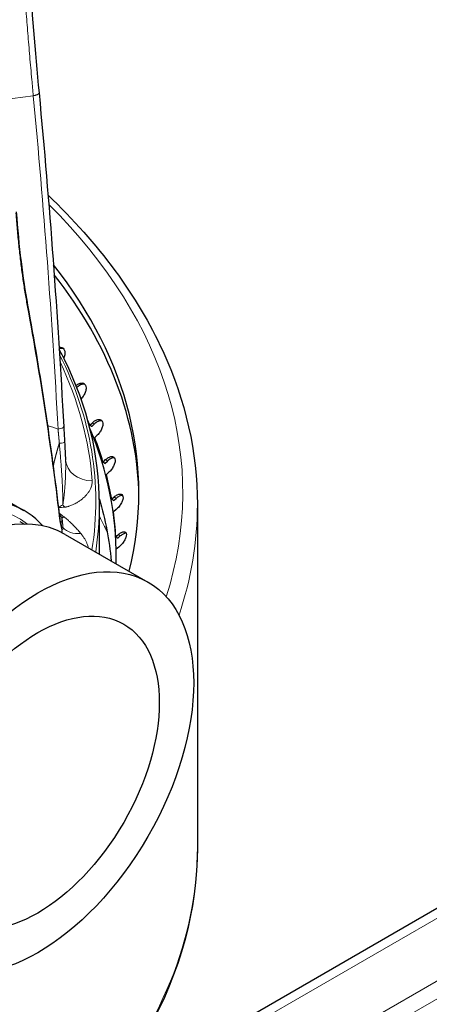
# Model space of a CAD drawing. Units: millimetres. Extents: x 0 to 16800, y 0 to 12018.
# Drawn here: x 5248 to 5304, y 5904 to 6039 of the extents above; entities that cross this region are included whole.
import ezdxf

# ---------------------------------------------------------------- set-up
doc = ezdxf.new("R2010")
doc.units = ezdxf.units.MM
doc.header["$LTSCALE"] = 40
doc.layers.add('Sichtbar (ISO)', color=7, linetype='Continuous', lineweight=25)
doc.layers.add('Tangential', color=7, linetype='Continuous', lineweight=9, true_color=0xbfbfbf)

msp = doc.modelspace()

# ---------------------------------------------------------------- linework, layer by layer
at = {"layer": 'Sichtbar (ISO)'}
for p, q in [((5590.77, 6082.52), (5053.37, 5772.25)), ((5256.46, 5987.38), (5256.45, 5987.36)), ((5257.65, 5983.74), (5258, 5984.08)), ((5257.89, 5983.57), (5257.65, 5983.74)), ((5257.9, 5983.57), (5257.89, 5983.57)), ((5257.9, 5983.57), (5258.25, 5983.9)), ((5230.6, 5982.49), (5248.63, 5972.08)), ((5258.67, 5982.39), (5258.32, 5982.05)), ((5259.45, 5978.71), (5259.8, 5979.04)), ((5259.69, 5978.53), (5259.45, 5978.71)), ((5259.71, 5978.53), (5260.05, 5978.85)), ((5259.71, 5978.53), (5259.69, 5978.53)), ((5260.27, 5977.33), (5259.92, 5977)), ((5254.08, 5973.69), (5254.08, 5973.69)), ((5260.63, 5973.63), (5260.99, 5973.94)), ((5260.88, 5973.44), (5260.63, 5973.63)), ((5260.89, 5973.43), (5260.88, 5973.44)), ((5260.89, 5973.43), (5261.25, 5973.74)), ((5254.79, 5972.66), (5254.79, 5972.66)), ((5258.96, 5966.12), (5258.96, 5972.92)), ((5261.25, 5972.21), (5260.9, 5971.9)), ((5272.36, 5972.91), (5272.36, 5925.97)), ((5248.06, 5970.59), (5248.69, 5970.23)), ((5254.29, 5968.81), (5265.6, 5962.28)), ((5261.2, 5968.5), (5261.56, 5968.8)), ((5261.45, 5968.3), (5261.2, 5968.5)), ((5261.47, 5968.3), (5261.45, 5968.3)), ((5261.47, 5968.3), (5261.82, 5968.59)), ((5261.61, 5967.07), (5261.26, 5966.77))]:
    msp.add_line(p, q, dxfattribs=at)
for centre, major_axis, start_param, end_param in [((5133.86, 5974.55), (130.5, 0), 6.139743, 6.709517), ((5133.86, 5973.32), (130.5, 0), 0.008128, 0.424507), ((5133.86, 5966.35), (127.4, 0), 0.238667, 0.246827), ((5133.86, 5965.93), (127.4, 0), 6.277919, 6.520199), ((5133.86, 5966.35), (127.4, 0), 0.168854, 0.215119), ((5133.86, 5966.35), (127.4, 0), 0.09904, 0.145306), ((5233.56, 5945.97), (-15.08, -26.11), 2.95285, 6.471928), ((5239.21, 5942.7), (15.07, 26.11), 0, 3.141593), ((5133.86, 5966.35), (127.4, 0), 0.029227, 0.075493), ((5133.86, 5966.35), (127.4, 0), 6.262174, 6.288865)]:
    msp.add_ellipse(centre, major_axis=major_axis, ratio=0.57735, start_param=start_param, end_param=end_param, dxfattribs=at)
for major_axis in [(15.08, 26.11), (11.75, 20.35)]:
    msp.add_ellipse((5250.53, 5936.17), major_axis=major_axis, ratio=0.57735, dxfattribs=at)
for points, degree in [([(5249.37, 6045.91), (5249.67, 6040.69), (5250.15, 6035.05), (5250.7, 6029.23)], 3), ([(5250.7, 6029.23), (5252.13, 6014.05), (5253.26, 5998.82), (5254.08, 5983.56)], 3), ([(5247.58, 6012.98), (5247.92, 6008.2), (5248.47, 6003.87), (5249.14, 6000.19)], 3), ([(5249.14, 6000.19), (5249.14, 6000.19), (5249.14, 6000.19), (5249.14, 6000.19), (5249.14, 6000.19), (5249.14, 6000.19)], 5), ([(5249.14, 6000.19), (5250.89, 5990.59), (5252.33, 5981.04), (5253.46, 5971.56)], 3), ([(5254.08, 5983.56), (5254.12, 5982.87), (5254.16, 5982.16), (5254.19, 5981.44)], 3), ([(5254.19, 5981.44), (5254.24, 5980.63), (5254.28, 5979.81), (5254.33, 5979)], 3), ([(5254.33, 5979), (5254.33, 5978.99), (5254.33, 5978.98), (5254.33, 5978.98)], 3), ([(5258.95, 5973.61), (5259.77, 5970.82), (5260.32, 5968.01), (5260.58, 5965.18)], 3), ([(5253.46, 5971.56), (5253.5, 5971.16), (5253.55, 5970.81), (5253.61, 5970.52)], 3)]:
    msp.add_open_spline(points, degree=degree, dxfattribs=at)
for points, knots in [([(5251.93, 6015.24), (5258.85, 6008.66), (5264.16, 6001.47), (5270.75, 5987.12), (5272.36, 5980.02), (5272.36, 5972.91)], [6.5232157, 6.5232157, 6.5232157, 6.5232157, 6.8095609, 6.8095609, 7.0685835, 7.0685835, 7.0685835, 7.0685835]), ([(5253.45, 5994.42), (5253.58, 5994.44), (5253.72, 5994.43), (5253.95, 5994.34), (5254.05, 5994.26), (5254.18, 5994.06), (5254.23, 5993.92), (5254.26, 5993.61), (5254.24, 5993.44), (5254.18, 5993.16), (5254.14, 5993.05), (5254.09, 5992.94)], [-0.3401136, -0.3401136, -0.3401136, -0.3401136, -0.2840799, -0.2840799, -0.2272639, -0.2272639, -0.1704479, -0.1704479, -0.113632, -0.113632, -0.0780253, -0.0780253, -0.0780253, -0.0780253]), ([(5254.06, 5994.24), (5253.94, 5994.28), (5253.81, 5994.28), (5253.61, 5994.25), (5253.54, 5994.22), (5253.46, 5994.19)], [0.28670328, 0.28670328, 0.28670328, 0.28670328, 0.34089211, 0.34089211, 0.36978706, 0.36978706, 0.36978706, 0.36978706]), ([(5258.96, 5972.92), (5258.96, 5979.62), (5257.34, 5986.31), (5253.95, 5993.22), (5253.71, 5993.69), (5253.46, 5994.17)], [5.4977871, 5.4977871, 5.4977871, 5.4977871, 5.7738926, 5.7738926, 5.7942622, 5.7942622, 5.7942622, 5.7942622]), ([(5255.76, 5989.2), (5255.84, 5989.26), (5255.92, 5989.32), (5256.15, 5989.46), (5256.3, 5989.51), (5256.56, 5989.55), (5256.69, 5989.54), (5256.9, 5989.44), (5256.99, 5989.36), (5257.1, 5989.15), (5257.13, 5989.01), (5257.14, 5988.7), (5257.11, 5988.52), (5257, 5988.19), (5256.92, 5988.01), (5256.71, 5987.67), (5256.59, 5987.51), (5256.46, 5987.38)], [-0.4290949, -0.4290949, -0.4290949, -0.4290949, -0.3977118, -0.3977118, -0.3408959, -0.3408959, -0.2840799, -0.2840799, -0.2272639, -0.2272639, -0.1704479, -0.1704479, -0.113632, -0.113632, -0.056816, -0.056816, -0.0012436, -0.0012436, -0.0012436, -0.0012436]), ([(5256.98, 5989.35), (5256.89, 5989.38), (5256.78, 5989.38), (5256.54, 5989.35), (5256.4, 5989.29), (5256.12, 5989.13), (5255.99, 5989.03), (5255.87, 5988.91)], [0.2945555, 0.2945555, 0.2945555, 0.2945555, 0.3408921, 0.3408921, 0.3977075, 0.3977075, 0.4473736, 0.4473736, 0.4473736, 0.4473736]), ([(5258, 5984.08), (5258.12, 5984.2), (5258.27, 5984.32), (5258.56, 5984.48), (5258.7, 5984.53), (5258.95, 5984.56), (5259.07, 5984.54), (5259.26, 5984.43), (5259.33, 5984.34), (5259.41, 5984.13), (5259.43, 5983.99), (5259.41, 5983.68), (5259.37, 5983.51), (5259.24, 5983.18), (5259.15, 5983), (5258.93, 5982.67), (5258.8, 5982.52), (5258.67, 5982.39)], [-0.4532843, -0.4532843, -0.4532843, -0.4532843, -0.3977118, -0.3977118, -0.3408959, -0.3408959, -0.2840799, -0.2840799, -0.2272639, -0.2272639, -0.1704479, -0.1704479, -0.113632, -0.113632, -0.056816, -0.056816, -0.0012436, -0.0012436, -0.0012436, -0.0012436]), ([(5259.31, 5984.35), (5259.24, 5984.37), (5259.16, 5984.38), (5258.95, 5984.35), (5258.81, 5984.3), (5258.52, 5984.14), (5258.37, 5984.03), (5258.25, 5983.9)], [0.3026883, 0.3026883, 0.3026883, 0.3026883, 0.3408921, 0.3408921, 0.3977075, 0.3977075, 0.4532817, 0.4532817, 0.4532817, 0.4532817]), ([(5259.8, 5979.04), (5259.93, 5979.16), (5260.07, 5979.26), (5260.36, 5979.41), (5260.49, 5979.46), (5260.72, 5979.48), (5260.83, 5979.45), (5261, 5979.34), (5261.06, 5979.25), (5261.12, 5979.03), (5261.12, 5978.89), (5261.07, 5978.58), (5261.01, 5978.41), (5260.87, 5978.09), (5260.77, 5977.92), (5260.53, 5977.59), (5260.4, 5977.45), (5260.27, 5977.33)], [-0.4532843, -0.4532843, -0.4532843, -0.4532843, -0.3977118, -0.3977118, -0.3408959, -0.3408959, -0.2840799, -0.2840799, -0.2272639, -0.2272639, -0.1704479, -0.1704479, -0.113632, -0.113632, -0.056816, -0.056816, -0.0012436, -0.0012436, -0.0012436, -0.0012436]), ([(5261.03, 5979.27), (5260.98, 5979.28), (5260.92, 5979.29), (5260.75, 5979.27), (5260.61, 5979.23), (5260.33, 5979.08), (5260.18, 5978.97), (5260.05, 5978.85)], [0.3112259, 0.3112259, 0.3112259, 0.3112259, 0.3408921, 0.3408921, 0.3977075, 0.3977075, 0.4532817, 0.4532817, 0.4532817, 0.4532817]), ([(5260.99, 5973.94), (5261.12, 5974.05), (5261.26, 5974.15), (5261.54, 5974.29), (5261.67, 5974.33), (5261.88, 5974.34), (5261.98, 5974.31), (5262.12, 5974.19), (5262.17, 5974.1), (5262.2, 5973.88), (5262.19, 5973.74), (5262.11, 5973.43), (5262.04, 5973.27), (5261.88, 5972.95), (5261.77, 5972.78), (5261.52, 5972.47), (5261.38, 5972.32), (5261.25, 5972.21)], [-0.4532843, -0.4532843, -0.4532843, -0.4532843, -0.3977118, -0.3977118, -0.3408959, -0.3408959, -0.2840799, -0.2840799, -0.2272639, -0.2272639, -0.1704479, -0.1704479, -0.113632, -0.113632, -0.056816, -0.056816, -0.0012436, -0.0012436, -0.0012436, -0.0012436]), ([(5262.14, 5974.13), (5262.11, 5974.13), (5262.07, 5974.14), (5261.92, 5974.13), (5261.79, 5974.09), (5261.52, 5973.95), (5261.38, 5973.85), (5261.25, 5973.74)], [0.3203268, 0.3203268, 0.3203268, 0.3203268, 0.3408921, 0.3408921, 0.3977075, 0.3977075, 0.4532817, 0.4532817, 0.4532817, 0.4532817]), ([(5253.61, 5970.52), (5253.65, 5970.28), (5253.7, 5970.09), (5253.77, 5969.82), (5253.8, 5969.74), (5253.81, 5969.72), (5253.81, 5969.72), (5253.81, 5969.72)], [0, 0, 0, 0, 0.1697557, 0.1697557, 0.3148207, 0.3148207, 0.3263116, 0.3263116, 0.3263116, 0.3263116]), ([(5261.56, 5968.8), (5261.69, 5968.91), (5261.83, 5969), (5262.1, 5969.13), (5262.22, 5969.16), (5262.42, 5969.16), (5262.5, 5969.13), (5262.62, 5969.01), (5262.65, 5968.91), (5262.66, 5968.7), (5262.63, 5968.56), (5262.53, 5968.25), (5262.45, 5968.09), (5262.26, 5967.78), (5262.14, 5967.61), (5261.88, 5967.31), (5261.75, 5967.17), (5261.61, 5967.07)], [-0.4532843, -0.4532843, -0.4532843, -0.4532843, -0.3977118, -0.3977118, -0.3408959, -0.3408959, -0.2840799, -0.2840799, -0.2272639, -0.2272639, -0.1704479, -0.1704479, -0.113632, -0.113632, -0.056816, -0.056816, -0.0012436, -0.0012436, -0.0012436, -0.0012436]), ([(5262.63, 5968.95), (5262.61, 5968.96), (5262.59, 5968.96), (5262.48, 5968.95), (5262.35, 5968.92), (5262.09, 5968.79), (5261.95, 5968.7), (5261.82, 5968.59)], [0.3302054, 0.3302054, 0.3302054, 0.3302054, 0.3408921, 0.3408921, 0.3977075, 0.3977075, 0.4532817, 0.4532817, 0.4532817, 0.4532817]), ([(5272.36, 5925.97), (5272.36, 5917.43), (5270.03, 5908.91), (5263.61, 5897.39), (5261.28, 5894), (5258.57, 5890.73)], [0.7853982, 0.7853982, 0.7853982, 0.7853982, 1.0964806, 1.0964806, 1.2309329, 1.2309329, 1.2309329, 1.2309329])]:
    msp.add_open_spline(points, degree=3, knots=knots, dxfattribs=at)
at = {"layer": 'Tangential'}
for p, q in [((5592.77, 6082.32), (5055.37, 5772.06)), ((5600.19, 6078.04), (5062.79, 5767.77)), ((5601.25, 6076.2), (5063.85, 5765.93)), ((5245.64, 6028.27), (5249.92, 6028.86)), ((5258.25, 5983.9), (5258, 5984.08)), ((5260.05, 5978.85), (5259.8, 5979.04)), ((5261.25, 5973.74), (5260.99, 5973.94)), ((5261.82, 5968.59), (5261.56, 5968.8))]:
    msp.add_line(p, q, dxfattribs=at)
for centre, major_axis, ratio, start_param, end_param in [((4922.74, 5963.88), (-31.27, 608.17), 0.543728, 4.716239, 4.791435), ((5133.86, 5974.55), (136.5, 0), 0.57735, 6.100924, 6.807258), ((5138.32, 6007.85), (57.69, -218.89), 0.47037, 1.28147, 1.41143), ((5133.86, 5973.32), (124.61, 0), 0.57735, 6.191135, 6.566062), ((5133.86, 5973.33), (124.19, 0), 0.57735, 0.039044, 0.269302), ((5273.74, 6031.94), (59.19, -0.75), 0.877848, 4.344694, 4.370967), ((5258.12, 5979.24), (-3.79, -0.26), 0.815873, 6.28318, 7.754928), ((5233.56, 5945.97), (14.44, 25.01), 0.57735, 6.202372, 9.505591), ((5133.86, 5961.34), (126.9, 0), 0.57735, 0.052433, 0.168997), ((5259.86, 5985.2), (10.42, 13.27), 0.288572, 3.732959, 3.797833), ((5260.44, 5986.83), (14.75, 11.35), 0.595238, 3.83043, 3.889799), ((5255.5, 5975.44), (0.92, -3.69), 0.681149, 5.308775, 5.4347), ((5133.86, 5972.92), (125.1, 0), 0.57735, 6.193051, 6.283185), ((5133.86, 5972.91), (138.5, 0), 0.57735, 6.092356, 6.283185), ((5260.36, 5985.33), (-9.73, 15.87), 0.773447, 2.013665, 2.064194), ((5259.81, 5984.3), (-1.04, 16.84), 0.615983, 2.385703, 2.433086), ((5255.43, 5974.08), (2.55, 2.82), 0.427801, 3.676346, 3.802251), ((5133.86, 5948.82), (130.98, 0), 0.57735, 0.271745, 0.300818), ((5133.86, 5976.32), (120.56, 0), 0.57735, 6.179171, 6.184275), ((5257.61, 5969.34), (-3.75, 0.64), 0.812506, 0.173677, 0.305907), ((5256.99, 5971.98), (-3.31, -1.86), 0.734167, 0.172317, 1.020136), ((5133.86, 5925.97), (138.5, 0), 0.57735, 5.820665, 6.283185)]:
    msp.add_ellipse(centre, major_axis=major_axis, ratio=ratio, start_param=start_param, end_param=end_param, dxfattribs=at)
for points, degree, knots in [([(5249.92, 6028.86), (5249.85, 6029.59), (5249.78, 6030.32), (5249.62, 6032.12), (5249.52, 6033.19), (5249.34, 6035.3), (5249.25, 6036.34), (5249.08, 6038.41), (5249, 6039.44), (5248.85, 6041.46), (5248.78, 6042.46), (5248.68, 6044.09), (5248.64, 6044.73), (5248.6, 6045.35)], 3, [78.687181, 78.687181, 78.687181, 78.687181, 81.996151, 81.996151, 86.870189, 86.870189, 91.744881, 91.744881, 96.619713, 96.619713, 101.494827, 101.494827, 104.641659, 104.641659, 104.641659, 104.641659]), ([(5249.92, 6028.86), (5249.96, 6028.86), (5250, 6028.87), (5250.09, 6028.89), (5250.13, 6028.89), (5250.2, 6028.91), (5250.24, 6028.92), (5250.31, 6028.95), (5250.35, 6028.96), (5250.42, 6028.98), (5250.45, 6029), (5250.5, 6029.02), (5250.53, 6029.03), (5250.58, 6029.06), (5250.6, 6029.08), (5250.63, 6029.1), (5250.65, 6029.12), (5250.67, 6029.15), (5250.68, 6029.16), (5250.69, 6029.19), (5250.7, 6029.2), (5250.7, 6029.22), (5250.7, 6029.22), (5250.7, 6029.23)], 3, [0, 0, 0, 0, 0.08514, 0.08514, 0.1714486, 0.1714486, 0.2588191, 0.2588191, 0.3514667, 0.3514667, 0.4405551, 0.4405551, 0.5297599, 0.5297599, 0.618763, 0.618763, 0.7072661, 0.7072661, 0.7945919, 0.7945919, 0.8810636, 0.8810636, 0.9103248, 0.9103248, 0.9103248, 0.9103248]), ([(5247.54, 6012.78), (5247.59, 6012.02), (5247.65, 6011.28), (5247.78, 6009.81), (5247.85, 6009.09), (5248, 6007.67), (5248.08, 6006.97), (5248.24, 6005.59), (5248.33, 6004.91), (5248.45, 6004.07), (5248.48, 6003.89), (5248.6, 6003.04), (5248.7, 6002.38), (5248.91, 6001.12), (5249.02, 6000.5), (5249.13, 5999.9)], 3, [19.865752, 19.865752, 19.865752, 19.865752, 23.969111, 23.969111, 28.103087, 28.103087, 32.255106, 32.255106, 36.432926, 36.432926, 37.593053, 37.593053, 41.855566, 41.855566, 46.081738, 46.081738, 46.081738, 46.081738]), ([(5253.48, 5981.28), (5253.47, 5981.31), (5253.47, 5981.34), (5253.47, 5981.37), (5253.43, 5981.77), (5253.4, 5982.16), (5253.37, 5982.52), (5253.33, 5982.88), (5253.3, 5983.23)], 5, [31.019447, 31.019447, 31.019447, 31.019447, 31.019447, 31.019447, 31.236644, 31.236644, 31.236644, 33.974426, 33.974426, 33.974426, 33.974426, 33.974426, 33.974426]), ([(5253.48, 5981.28), (5253.49, 5981.06), (5253.51, 5980.85), (5253.55, 5980.41), (5253.57, 5980.19), (5253.61, 5979.75), (5253.62, 5979.53), (5253.66, 5979.08), (5253.68, 5978.86), (5253.71, 5978.42), (5253.73, 5978.2), (5253.76, 5977.8), (5253.77, 5977.61), (5253.8, 5977.25), (5253.81, 5977.08), (5253.83, 5976.73), (5253.84, 5976.56), (5253.86, 5976.21), (5253.87, 5976.04), (5253.89, 5975.7), (5253.89, 5975.54), (5253.91, 5975.22), (5253.91, 5975.06), (5253.92, 5974.76), (5253.93, 5974.61), (5253.94, 5974.31), (5253.94, 5974.17), (5253.94, 5973.9), (5253.95, 5973.77), (5253.95, 5973.52), (5253.95, 5973.4), (5253.94, 5973.17), (5253.94, 5973.06), (5253.94, 5972.92), (5253.94, 5972.88), (5253.94, 5972.85)], 3, [32.518882, 32.518882, 32.518882, 32.518882, 33.462181, 33.462181, 34.416063, 34.416063, 35.376232, 35.376232, 36.333677, 36.333677, 37.278346, 37.278346, 38.081009, 38.081009, 38.84686, 38.84686, 39.621392, 39.621392, 40.39373, 40.39373, 41.155881, 41.155881, 41.903592, 41.903592, 42.634928, 42.634928, 43.37905, 43.37905, 44.07005, 44.07005, 44.748583, 44.748583, 45.410753, 45.410753, 45.611418, 45.611418, 45.611418, 45.611418]), ([(5254.33, 5979), (5254.33, 5978.9), (5254.34, 5978.8), (5254.34, 5978.7), (5254.34, 5978.59), (5254.35, 5978.47), (5254.35, 5978.35), (5254.35, 5978.22), (5254.35, 5978.09), (5254.35, 5977.95), (5254.35, 5977.81), (5254.35, 5977.67), (5254.34, 5977.53), (5254.34, 5977.46), (5254.34, 5977.39), (5254.34, 5977.32), (5254.34, 5977.24), (5254.34, 5977.16), (5254.33, 5977.08), (5254.33, 5976.92), (5254.32, 5976.76), (5254.31, 5976.6), (5254.31, 5976.45), (5254.3, 5976.29), (5254.29, 5976.14), (5254.28, 5976.01), (5254.28, 5975.87), (5254.27, 5975.73), (5254.26, 5975.69), (5254.26, 5975.65), (5254.26, 5975.6), (5254.25, 5975.51), (5254.25, 5975.42), (5254.24, 5975.34), (5254.23, 5975.24), (5254.22, 5975.14), (5254.22, 5975.04), (5254.2, 5974.91), (5254.19, 5974.78), (5254.18, 5974.65), (5254.17, 5974.55), (5254.16, 5974.46), (5254.15, 5974.36), (5254.15, 5974.33), (5254.15, 5974.3), (5254.14, 5974.27), (5254.14, 5974.23), (5254.13, 5974.18), (5254.13, 5974.13), (5254.12, 5974.07), (5254.11, 5974), (5254.11, 5973.94), (5254.1, 5973.89), (5254.1, 5973.84), (5254.09, 5973.79), (5254.08, 5973.75), (5254.08, 5973.71), (5254.07, 5973.67), (5254.07, 5973.65), (5254.07, 5973.62), (5254.06, 5973.6), (5254.06, 5973.57), (5254.06, 5973.54), (5254.05, 5973.52), (5254.05, 5973.48), (5254.04, 5973.45), (5254.04, 5973.41), (5254.03, 5973.36), (5254.02, 5973.32), (5254.02, 5973.27), (5254.01, 5973.24), (5254.01, 5973.21), (5254, 5973.18), (5254, 5973.16), (5253.99, 5973.13), (5253.99, 5973.1), (5253.99, 5973.08), (5253.98, 5973.06), (5253.98, 5973.04), (5253.97, 5973.01), (5253.97, 5972.99), (5253.97, 5972.97), (5253.96, 5972.95), (5253.96, 5972.93), (5253.95, 5972.91), (5253.95, 5972.89), (5253.94, 5972.87), (5253.94, 5972.86), (5253.94, 5972.85), (5253.94, 5972.85), (5253.94, 5972.85)], 3, [10.278998, 10.278998, 10.278998, 10.278998, 10.888849, 10.888849, 10.888849, 11.62321, 11.62321, 11.62321, 12.415389, 12.415389, 12.415389, 13.258396, 13.258396, 13.258396, 13.685476, 13.685476, 13.685476, 14.165141, 14.165141, 14.165141, 15.118579, 15.118579, 15.118579, 16.0227, 16.0227, 16.0227, 16.846486, 16.846486, 16.846486, 17.118013, 17.118013, 17.118013, 17.659347, 17.659347, 17.659347, 18.270531, 18.270531, 18.270531, 19.090655, 19.090655, 19.090655, 19.72065, 19.72065, 19.72065, 19.910779, 19.910779, 19.910779, 20.216996, 20.216996, 20.216996, 20.649543, 20.649543, 20.649543, 20.994576, 20.994576, 20.994576, 21.274883, 21.274883, 21.274883, 21.437923, 21.437923, 21.437923, 21.643088, 21.643088, 21.643088, 21.889226, 21.889226, 21.889226, 22.251892, 22.251892, 22.251892, 22.472551, 22.472551, 22.472551, 22.671068, 22.671068, 22.671068, 22.851285, 22.851285, 22.851285, 23.024598, 23.024598, 23.024598, 23.197264, 23.197264, 23.197264, 23.358494, 23.358494, 23.358494, 23.369929, 23.369929, 23.369929, 23.369929]), ([(5257.95, 5976.13), (5257.96, 5976.03), (5257.96, 5975.94), (5257.95, 5975.84), (5257.94, 5975.74), (5257.93, 5975.63), (5257.9, 5975.53), (5257.88, 5975.44), (5257.85, 5975.34), (5257.82, 5975.25), (5257.77, 5975.11), (5257.71, 5974.98), (5257.64, 5974.86), (5257.58, 5974.74), (5257.5, 5974.63), (5257.42, 5974.52), (5257.35, 5974.42), (5257.28, 5974.32), (5257.2, 5974.23), (5257.12, 5974.14), (5257.04, 5974.06), (5256.95, 5973.97), (5256.87, 5973.9), (5256.79, 5973.82), (5256.71, 5973.75), (5256.67, 5973.71), (5256.63, 5973.68), (5256.59, 5973.65), (5256.47, 5973.55), (5256.35, 5973.46), (5256.22, 5973.38), (5256.1, 5973.3), (5255.98, 5973.22), (5255.86, 5973.15), (5255.78, 5973.1), (5255.69, 5973.06), (5255.61, 5973.01), (5255.5, 5972.96), (5255.39, 5972.91), (5255.28, 5972.86), (5255.2, 5972.82), (5255.12, 5972.79), (5255.04, 5972.75), (5254.97, 5972.73), (5254.89, 5972.7), (5254.82, 5972.67), (5254.79, 5972.66), (5254.75, 5972.65), (5254.72, 5972.64), (5254.67, 5972.63), (5254.62, 5972.61), (5254.57, 5972.6), (5254.52, 5972.59), (5254.47, 5972.57), (5254.42, 5972.56), (5254.4, 5972.56), (5254.39, 5972.56), (5254.37, 5972.55), (5254.34, 5972.55), (5254.3, 5972.54), (5254.26, 5972.54), (5254.25, 5972.54), (5254.24, 5972.53), (5254.22, 5972.53)], 3, [10.183349, 10.183349, 10.183349, 10.183349, 10.847051, 10.847051, 10.847051, 11.582164, 11.582164, 11.582164, 12.283363, 12.283363, 12.283363, 13.307071, 13.307071, 13.307071, 14.259807, 14.259807, 14.259807, 15.12815, 15.12815, 15.12815, 15.95532, 15.95532, 15.95532, 16.746387, 16.746387, 16.746387, 17.118013, 17.118013, 17.118013, 18.19218, 18.19218, 18.19218, 19.231276, 19.231276, 19.231276, 19.910779, 19.910779, 19.910779, 20.799, 20.799, 20.799, 21.437923, 21.437923, 21.437923, 21.999595, 21.999595, 21.999595, 22.251892, 22.251892, 22.251892, 22.617495, 22.617495, 22.617495, 22.969294, 22.969294, 22.969294, 23.065861, 23.065861, 23.065861, 23.29345, 23.29345, 23.29345, 23.369924, 23.369924, 23.369924, 23.369924]), ([(5253.85, 5971.1), (5253.84, 5971.02), (5253.83, 5970.95), (5253.82, 5970.8), (5253.81, 5970.74), (5253.79, 5970.61), (5253.78, 5970.55), (5253.75, 5970.43), (5253.74, 5970.38), (5253.71, 5970.28), (5253.7, 5970.24), (5253.68, 5970.2), (5253.68, 5970.19), (5253.68, 5970.18)], 3, [11.440995, 11.440995, 11.440995, 11.440995, 12.109064, 12.109064, 12.792788, 12.792788, 13.493413, 13.493413, 14.237566, 14.237566, 14.982068, 14.982068, 15.1242, 15.1242, 15.1242, 15.1242]), ([(5253.96, 5969.73), (5253.95, 5969.76), (5253.95, 5969.8), (5253.95, 5969.88), (5253.95, 5969.92), (5253.95, 5969.98), (5253.95, 5969.99), (5253.94, 5970.04), (5253.94, 5970.09), (5253.94, 5970.17), (5253.93, 5970.21), (5253.93, 5970.3), (5253.92, 5970.35), (5253.92, 5970.42), (5253.92, 5970.44), (5253.91, 5970.49), (5253.91, 5970.52), (5253.91, 5970.57), (5253.9, 5970.6), (5253.9, 5970.63), (5253.9, 5970.64), (5253.9, 5970.67), (5253.9, 5970.68), (5253.89, 5970.73), (5253.89, 5970.75), (5253.88, 5970.8), (5253.88, 5970.82), (5253.88, 5970.87), (5253.88, 5970.89), (5253.87, 5970.91), (5253.87, 5970.92), (5253.87, 5970.94), (5253.87, 5970.96), (5253.86, 5970.99), (5253.86, 5971.01), (5253.86, 5971.04), (5253.85, 5971.06), (5253.85, 5971.08), (5253.85, 5971.09), (5253.85, 5971.1)], 3, [17.444247, 17.444247, 17.444247, 17.444247, 18.310575, 18.310575, 19.195263, 19.195263, 19.406481, 19.406481, 20.102857, 20.102857, 20.735786, 20.735786, 21.368715, 21.368715, 21.641752, 21.641752, 22.00301, 22.00301, 22.254026, 22.254026, 22.364268, 22.364268, 22.570644, 22.570644, 22.830778, 22.830778, 23.095299, 23.095299, 23.291363, 23.291363, 23.359821, 23.359821, 23.53139, 23.53139, 23.695844, 23.695844, 23.85233, 23.85233, 23.943713, 23.943713, 23.943713, 23.943713]), ([(5256.42, 5968.93), (5256.3, 5969.08), (5256.17, 5969.23), (5256.04, 5969.37), (5255.97, 5969.46), (5255.89, 5969.54), (5255.81, 5969.63), (5255.76, 5969.68), (5255.71, 5969.74), (5255.66, 5969.79), (5255.53, 5969.92), (5255.4, 5970.06), (5255.26, 5970.19), (5255.23, 5970.22), (5255.19, 5970.26), (5255.15, 5970.3), (5255.07, 5970.38), (5254.98, 5970.46), (5254.9, 5970.54), (5254.86, 5970.57), (5254.83, 5970.61), (5254.79, 5970.64), (5254.74, 5970.69), (5254.68, 5970.74), (5254.62, 5970.79), (5254.56, 5970.85), (5254.49, 5970.92), (5254.41, 5970.98), (5254.37, 5971.01), (5254.33, 5971.05), (5254.29, 5971.08), (5254.28, 5971.09), (5254.26, 5971.1), (5254.25, 5971.11), (5254.22, 5971.14), (5254.19, 5971.16), (5254.15, 5971.19)], 3, [17.444247, 17.444247, 17.444247, 17.444247, 18.677754, 18.677754, 18.677754, 19.40724, 19.40724, 19.40724, 19.875551, 19.875551, 19.875551, 21.035618, 21.035618, 21.035618, 21.368715, 21.368715, 21.368715, 22.071366, 22.071366, 22.071366, 22.364268, 22.364268, 22.364268, 22.817609, 22.817609, 22.817609, 23.359821, 23.359821, 23.359821, 23.649026, 23.649026, 23.649026, 23.74155, 23.74155, 23.74155, 23.943713, 23.943713, 23.943713, 23.943713]), ([(5253.83, 5969.45), (5253.79, 5969.56), (5253.75, 5969.68), (5253.68, 5969.97), (5253.65, 5970.13), (5253.62, 5970.31)], 3, [21.371711, 21.371711, 21.371711, 21.371711, 22.977792, 22.977792, 24.56479, 24.56479, 24.56479, 24.56479]), ([(5253.83, 5969.45), (5253.84, 5969.45), (5253.85, 5969.45), (5253.86, 5969.45), (5253.87, 5969.45), (5253.87, 5969.45), (5253.88, 5969.45), (5253.89, 5969.45), (5253.89, 5969.45), (5253.9, 5969.45), (5253.9, 5969.45), (5253.9, 5969.46), (5253.91, 5969.46), (5253.91, 5969.46), (5253.92, 5969.47), (5253.92, 5969.47), (5253.92, 5969.47), (5253.93, 5969.48), (5253.93, 5969.48), (5253.93, 5969.49), (5253.94, 5969.5), (5253.94, 5969.51), (5253.95, 5969.53), (5253.95, 5969.55), (5253.95, 5969.57), (5253.95, 5969.59), (5253.95, 5969.62), (5253.95, 5969.65), (5253.96, 5969.67), (5253.96, 5969.7), (5253.96, 5969.73)], 3, [10.185049, 10.185049, 10.185049, 10.185049, 10.886309, 10.886309, 10.886309, 11.488529, 11.488529, 11.488529, 12.02347, 12.02347, 12.02347, 12.286455, 12.286455, 12.286455, 13.043675, 13.043675, 13.043675, 13.209074, 13.209074, 13.209074, 14.159104, 14.159104, 14.159104, 15.120305, 15.120305, 15.120305, 16.088938, 16.088938, 16.088938, 16.887742, 16.887742, 16.887742, 16.887742]), ([(5257.43, 5967), (5257.42, 5967.05), (5257.41, 5967.1), (5257.4, 5967.15), (5257.36, 5967.29), (5257.32, 5967.43), (5257.26, 5967.57), (5257.21, 5967.69), (5257.15, 5967.82), (5257.09, 5967.94), (5257.03, 5968.05), (5256.96, 5968.16), (5256.89, 5968.27), (5256.83, 5968.37), (5256.76, 5968.48), (5256.68, 5968.58), (5256.61, 5968.68), (5256.54, 5968.77), (5256.47, 5968.87), (5256.45, 5968.89), (5256.43, 5968.91), (5256.42, 5968.93)], 3, [11.920581, 11.920581, 11.920581, 11.920581, 12.286437, 12.286437, 12.286437, 13.304997, 13.304997, 13.304997, 14.237211, 14.237211, 14.237211, 15.102484, 15.102484, 15.102484, 15.926187, 15.926187, 15.926187, 16.715032, 16.715032, 16.715032, 16.887742, 16.887742, 16.887742, 16.887742])]:
    msp.add_open_spline(points, degree=degree, knots=knots, dxfattribs=at)
for points, degree in [([(5249.14, 6000.19), (5249.15, 6000.13), (5249.15, 6000.08), (5249.15, 6000.02), (5249.14, 5999.96), (5249.13, 5999.9)], 5), ([(5253.3, 5983.23), (5253.74, 5983.28), (5254.08, 5983.42), (5254.08, 5983.56)], 3), ([(5253.48, 5981.28), (5253.89, 5981.32), (5254.2, 5981.39), (5254.19, 5981.44)], 3), ([(5252.63, 5978.09), (5252.76, 5978.71), (5252.92, 5979.35), (5253.09, 5980), (5253.27, 5980.64), (5253.48, 5981.28)], 5), ([(5253.45, 5971.56), (5253.46, 5971.51), (5253.46, 5971.45), (5253.46, 5971.4)], 3), ([(5253.46, 5971.4), (5253.48, 5971.16), (5253.52, 5970.92), (5253.55, 5970.7), (5253.58, 5970.5), (5253.62, 5970.31)], 5), ([(5253.6, 5970.52), (5253.62, 5970.45), (5253.62, 5970.38), (5253.62, 5970.31)], 3), ([(5253.65, 5970.13), (5253.65, 5970.13), (5253.65, 5970.13), (5253.65, 5970.13)], 3)]:
    msp.add_open_spline(points, degree=degree, dxfattribs=at)

doc.saveas('drawing.dxf')
